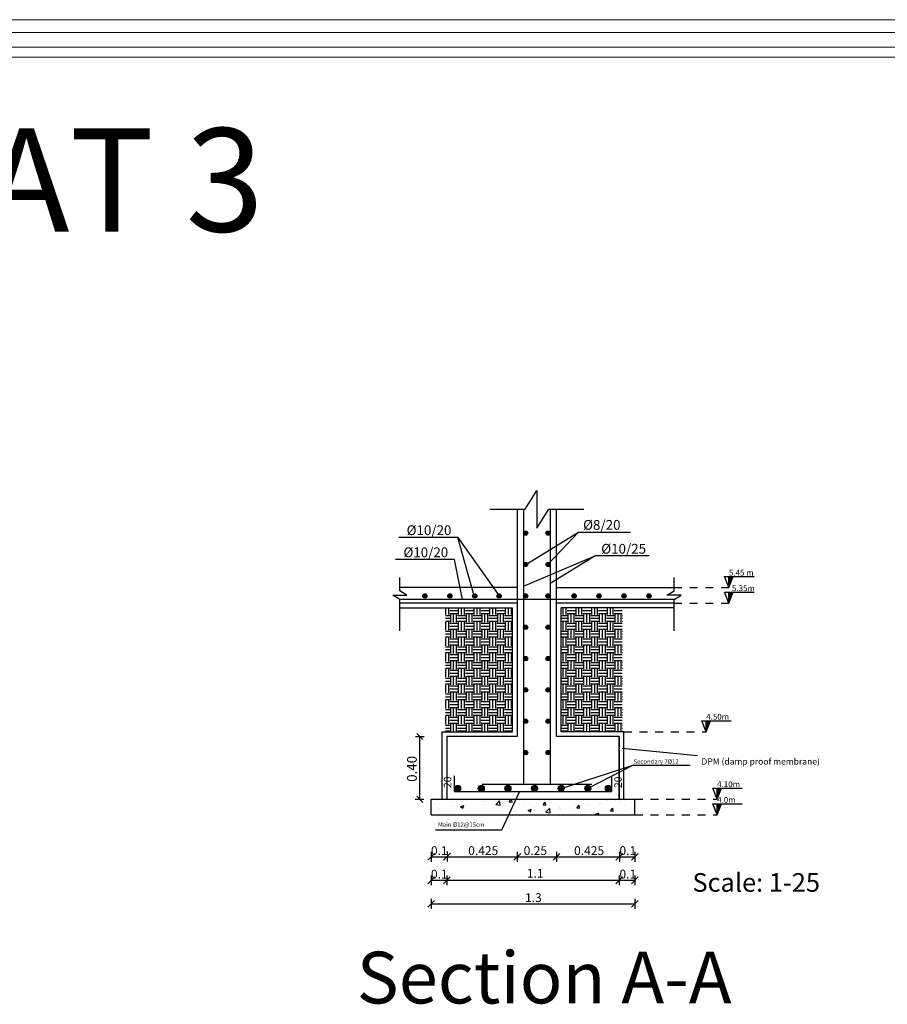
# Model space of a CAD drawing. Units: inches. Extents: x 39 to 440, y -458 to 278.
# Drawn here: x 114 to 125, y -256 to -243 of the extents above; entities that cross this region are included whole.
import ezdxf
from ezdxf.enums import TextEntityAlignment as Align

# ---------------------------------------------------------------- set-up
doc = ezdxf.new("R2010")
doc.units = ezdxf.units.IN
doc.header["$MEASUREMENT"] = 0
doc.linetypes.add('IHIDDEN', pattern=[0.25, 0.125, -0.125])
for name, color, linetype in [('bBARS', 5, 'Continuous'), ('CONTOUR', 4, 'Continuous'), ('dim', 6, 'Continuous'), ('DIMSECT', 1, 'Continuous'), ('GB', 7, 'Continuous'), ('S-MAIN_L', 5, 'Continuous'), ('SectBars', 3, 'Continuous'), ('TEXBARS', 5, 'Continuous'), ('TEXSECT', 1, 'Continuous')]:
    doc.layers.add(name, color=color, linetype=linetype)
doc.layers.add('اطار', color=7, linetype='Continuous', lineweight=30)
doc.styles.add('ITALICC2', font='italicc.shx', dxfattribs={"height": 24})
doc.styles.add('ROMANS', font='romans.shx')
doc.styles.add('ROMANT', font='ROMAND.SHX')
doc.styles.get("Standard").update_dxf_attribs({"font": 'arial.ttf'})

msp = doc.modelspace()

# ---------------------------------------------------------------- hatches: boundary and pattern name
at = {"linetype": 'Continuous'}
for color, points in [(256, [(123.214, -250.315), (123.27, -250.175), (123.214, -250.175)]), (256, [(123.214, -250.515), (123.27, -250.375), (123.214, -250.375)]), (256, [(122.924, -252.155), (122.98, -252.015), (122.924, -252.015)]), (41, [(119.791, -252.876), (119.791, -252.877, -0.997247), (119.713, -252.876, -0.997247)]), (41, [(120.093, -252.876), (120.093, -252.877, -0.997247), (120.015, -252.876, -0.997247)]), (41, [(120.433, -252.876), (120.433, -252.877, -0.997247), (120.355, -252.876, -0.997247)]), (41, [(120.773, -252.876), (120.773, -252.877, -0.997247), (120.695, -252.876, -0.997247)]), (41, [(121.113, -252.876), (121.113, -252.877, -0.997247), (121.035, -252.876, -0.997247)]), (41, [(121.453, -252.876), (121.453, -252.877, -0.997247), (121.375, -252.876, -0.997247)]), (41, [(121.715, -252.876), (121.715, -252.877, -0.997247), (121.637, -252.876, -0.997247)]), (256, [(123.064, -253.015), (123.12, -252.875), (123.064, -252.875)]), (256, [(123.064, -253.215), (123.12, -253.075), (123.064, -253.075)])]:
    msp.add_hatch(color=color, dxfattribs=at).paths.add_polyline_path(points)
at = {"linetype": 'Continuous', "true_color": 0x999b37}
h = msp.add_hatch(dxfattribs=at)
h.set_pattern_fill('EARTH', color=55, scale=0.4)
h.set_pattern_definition([(0, (111.65089, -235.64424), (0.1, 0.1), [0.1, -0.1]), (0, (111.65089, -235.60674), (0.1, 0.1), [0.1, -0.1]), (0, (111.65089, -235.56924), (0.1, 0.1), [0.1, -0.1]), (90, (111.66339, -235.55674), (-0.1, 0.1), [0.1, -0.1]), (90, (111.70089, -235.55674), (-0.1, 0.1), [0.1, -0.1]), (90, (111.73839, -235.55674), (-0.1, 0.1), [0.1, -0.1])])
h.paths.add_polyline_path([(119.599, -250.575), (120.454, -250.575), (120.454, -252.155), (119.599, -252.155)])
h = msp.add_hatch(dxfattribs=at)
h.set_pattern_fill('EARTH', color=55, scale=0.4)
h.set_pattern_definition([(0, (111.55089, -235.64424), (0.1, 0.1), [0.1, -0.1]), (0, (111.55089, -235.60674), (0.1, 0.1), [0.1, -0.1]), (0, (111.55089, -235.56924), (0.1, 0.1), [0.1, -0.1]), (90, (111.56339, -235.55674), (-0.1, 0.1), [0.1, -0.1]), (90, (111.60089, -235.55674), (-0.1, 0.1), [0.1, -0.1]), (90, (111.63839, -235.55674), (-0.1, 0.1), [0.1, -0.1])])
h.paths.add_polyline_path([(121.856, -250.575), (121.074, -250.575), (121.074, -252.155), (121.856, -252.155)])
h = msp.add_hatch()
h.set_pattern_fill('AR-CONC', color=256, scale=0.06)
h.set_pattern_definition([(50, (202.35854, -272.65327), (0.4303561, -0.0376513), [0.045, -0.495]), (355, (202.35854, -272.65327), (-0.0832508, 0.4513153), [0.036, -0.396]), (100.45144, (202.3944, -272.6564), (0.3471053, 0.413664), [0.0382441, -0.4206853]), (46.1842, (202.35854, -272.53327), (0.6403448, -0.0993116), [0.0675, -0.7425]), (96.6356, (202.4119, -272.54154), (0.560797, 0.584471), [0.057366, -0.6310283]), (351.1842, (202.35854, -272.5333), (0.560797, 0.584471), [0.054, -0.594]), (21, (202.41854, -272.56327), (0.3581442, -0.2415713), [0.045, -0.495]), (326, (202.41854, -272.56327), (0.1459892, 0.43509), [0.036, -0.396]), (71.45144, (202.4484, -272.5834), (0.5041334, 0.1935187), [0.0382441, -0.4206853]), (37.5, (202.35854, -272.65327), (0.0072959, 0.1997363), [0, -0.3912, 0, -0.402, 0, -0.3975]), (7.5, (202.35854, -272.65327), (0.1578417, 0.23664703), [0, -0.2292, 0, -0.3822, 0, -0.1515]), (327.5, (202.22474, -272.65327), (0.32029346, -0.01353292), [0, -0.15, 0, -0.468, 0, -0.621]), (317.5, (202.16474, -272.65327), (0.3499117, 0.060063), [0, -0.195, 0, -0.3108, 0, -0.441])])
h.paths.add_polyline_path([(122.014, -253.015), (119.414, -253.015), (119.414, -253.215), (122.014, -253.215)])

# ---------------------------------------------------------------- linework, layer by layer
at = {"color": 6, "linetype": 'Continuous'}
for p, q in [((120.621, -250.02), (121.294, -249.606)), ((121.294, -249.606), (120.905, -250.02)), ((119.754, -249.674), (120.281, -250.42)), ((120.594, -250.295), (121.516, -249.904)), ((121.516, -249.904), (120.934, -250.261)), ((121.074, -252.877), (121.994, -252.581)), ((121.994, -252.581), (121.414, -252.877)), ((121.994, -252.581), (122.72, -252.581)), ((120.541, -252.915), (120.311, -253.41)), ((120.311, -253.41), (119.47, -253.41))]:
    msp.add_line(p, q, dxfattribs=at)
at = {"linetype": 'Continuous'}
for p, q in [((123.214, -250.315), (123.158, -250.175)), ((123.158, -250.175), (123.27, -250.175)), ((123.214, -250.315), (123.214, -250.175)), ((123.214, -250.175), (123.535, -250.175)), ((123.214, -250.315), (123.27, -250.175)), ((123.214, -250.515), (123.158, -250.375)), ((123.158, -250.375), (123.27, -250.375)), ((123.214, -250.515), (123.214, -250.375)), ((123.214, -250.375), (123.535, -250.375)), ((123.214, -250.515), (123.27, -250.375)), ((122.924, -252.155), (122.868, -252.015)), ((122.868, -252.015), (122.98, -252.015)), ((122.924, -252.155), (122.924, -252.015)), ((122.924, -252.015), (123.245, -252.015)), ((122.924, -252.155), (122.98, -252.015)), ((123.064, -253.015), (123.008, -252.875)), ((123.008, -252.875), (123.12, -252.875)), ((123.064, -253.015), (123.064, -252.875)), ((123.064, -252.875), (123.385, -252.875)), ((123.064, -253.015), (123.12, -252.875)), ((123.064, -253.215), (123.008, -253.075)), ((123.008, -253.075), (123.12, -253.075)), ((123.064, -253.215), (123.064, -253.075)), ((123.064, -253.075), (123.385, -253.075)), ((123.064, -253.215), (123.12, -253.075))]:
    msp.add_line(p, q, dxfattribs=at)
at = {"linetype": 'IHIDDEN', "ltscale": 0.4}
for p, q in [((122.514, -250.315), (123.214, -250.315)), ((122.514, -250.515), (123.214, -250.515)), ((121.874, -252.155), (122.924, -252.155)), ((122.014, -253.015), (123.064, -253.015)), ((122.014, -253.215), (123.064, -253.215))]:
    msp.add_line(p, q, dxfattribs=at)
at = {"color": 3, "linetype": 'Continuous'}
msp.add_line((122.514, -250.465), (119.014, -250.465), dxfattribs=at)
at = {"color": 4}
for p, q in [((119.554, -253.015), (119.554, -252.155)), ((119.554, -252.155), (120.454, -252.155)), ((121.874, -252.155), (121.074, -252.155)), ((121.874, -253.015), (121.874, -252.155)), ((120.264, -252.215), (119.614, -252.215)), ((119.614, -252.215), (119.614, -253.015)), ((121.814, -252.215), (121.264, -252.215)), ((121.814, -253.015), (121.814, -252.215))]:
    msp.add_line(p, q, dxfattribs=at)
msp.add_line((121.851, -252.365), (122.815, -252.457))
at = {"color": 1}
for p, q in [((119.714, -252.915), (121.714, -252.915)), ((120.064, -252.825), (121.464, -252.825))]:
    msp.add_line(p, q, dxfattribs=at)
at = {"layer": 'bBARS', "color": 1, "linetype": 'Continuous'}
for p, q in [((120.594, -249.315), (120.594, -252.825)), ((120.934, -249.315), (120.934, -252.825))]:
    msp.add_line(p, q, dxfattribs=at)
at = {"layer": 'bBARS', "color": 3}
for centre, radius in [((120.621, -249.62), 0.027), ((120.621, -249.62), 0.0203), ((120.621, -249.62), 0.0135), ((120.621, -249.62), 0.00675), ((120.905, -249.62), 0.027), ((120.905, -249.62), 0.0203), ((120.905, -249.62), 0.0135), ((120.905, -249.62), 0.00675), ((120.621, -250.02), 0.027), ((120.621, -250.02), 0.0203), ((120.621, -250.02), 0.0135), ((120.621, -250.02), 0.00675), ((120.905, -250.02), 0.027), ((120.905, -250.02), 0.0203), ((120.905, -250.02), 0.0135), ((120.905, -250.02), 0.00675), ((119.334, -250.42), 0.027), ((119.334, -250.42), 0.0203), ((119.334, -250.42), 0.0135), ((119.653, -250.42), 0.027), ((119.653, -250.42), 0.0203), ((119.653, -250.42), 0.0135), ((119.971, -250.42), 0.027), ((119.971, -250.42), 0.0203), ((119.971, -250.42), 0.0135), ((120.281, -250.42), 0.027), ((120.281, -250.42), 0.0203), ((120.281, -250.42), 0.0135), ((120.621, -250.42), 0.027), ((120.621, -250.42), 0.0203), ((120.621, -250.42), 0.0135), ((120.905, -250.42), 0.027), ((120.905, -250.42), 0.0203), ((120.905, -250.42), 0.0135), ((121.238, -250.42), 0.027), ((121.238, -250.42), 0.0203), ((121.238, -250.42), 0.0135), ((121.556, -250.42), 0.027), ((121.556, -250.42), 0.0203), ((121.556, -250.42), 0.0135), ((121.875, -250.42), 0.027), ((121.875, -250.42), 0.0203), ((121.875, -250.42), 0.0135), ((122.194, -250.42), 0.027), ((122.194, -250.42), 0.0203), ((122.194, -250.42), 0.0135), ((119.334, -250.42), 0.00675), ((119.653, -250.42), 0.00675), ((120.281, -250.42), 0.00675), ((120.621, -250.42), 0.00675), ((120.905, -250.42), 0.00675), ((121.238, -250.42), 0.00675), ((121.556, -250.42), 0.00675), ((121.875, -250.42), 0.00675), ((122.194, -250.42), 0.00675), ((120.621, -250.82), 0.027), ((120.621, -250.82), 0.0203), ((120.621, -250.82), 0.0135), ((120.621, -250.82), 0.00675), ((120.905, -250.82), 0.027), ((120.905, -250.82), 0.0203), ((120.905, -250.82), 0.0135), ((120.905, -250.82), 0.00675), ((120.621, -251.22), 0.027), ((120.621, -251.22), 0.0203), ((120.621, -251.22), 0.0135), ((120.621, -251.22), 0.00675), ((120.905, -251.22), 0.027), ((120.905, -251.22), 0.0203), ((120.905, -251.22), 0.0135), ((120.905, -251.22), 0.00675), ((120.621, -251.62), 0.027), ((120.621, -251.62), 0.0203), ((120.621, -251.62), 0.0135), ((120.621, -251.62), 0.00675), ((120.905, -251.62), 0.027), ((120.905, -251.62), 0.0203), ((120.905, -251.62), 0.0135), ((120.905, -251.62), 0.00675), ((120.621, -252.02), 0.027), ((120.621, -252.02), 0.0203), ((120.621, -252.02), 0.0135), ((120.621, -252.02), 0.00675), ((120.905, -252.02), 0.027), ((120.905, -252.02), 0.0203), ((120.905, -252.02), 0.0135), ((120.905, -252.02), 0.00675), ((120.621, -252.42), 0.027), ((120.621, -252.42), 0.0203), ((120.621, -252.42), 0.0135), ((120.621, -252.42), 0.00675), ((120.905, -252.42), 0.027), ((120.905, -252.42), 0.0203), ((120.905, -252.42), 0.0135), ((120.905, -252.42), 0.00675)]:
    msp.add_circle(centre, radius, dxfattribs=at)
at = {"layer": 'CONTOUR', "linetype": 'Continuous'}
for p, q in [((120.514, -249.315), (120.514, -252.215)), ((121.014, -252.215), (121.014, -249.315)), ((120.514, -250.315), (119.014, -250.315)), ((121.014, -250.315), (122.514, -250.315)), ((120.514, -250.515), (119.014, -250.515)), ((122.514, -250.515), (121.014, -250.515)), ((119.014, -250.575), (120.454, -250.575)), ((120.454, -252.155), (120.454, -250.575)), ((122.514, -250.575), (121.074, -250.575)), ((121.074, -252.155), (121.074, -250.575))]:
    msp.add_line(p, q, dxfattribs=at)
for points in [[(120.164, -249.315), (120.614, -249.315), (120.764, -249.075), (120.764, -249.555), (120.914, -249.315), (121.364, -249.315)], [(119.014, -250.865), (119.014, -250.636), (119.014, -250.467), (118.924, -250.411), (119.104, -250.411), (119.014, -250.354), (119.014, -250.186)], [(122.514, -250.865), (122.514, -250.636), (122.514, -250.467), (122.604, -250.411), (122.424, -250.411), (122.514, -250.354), (122.514, -250.186)]]:
    msp.add_lwpolyline(points, dxfattribs=at)
at = {"layer": 'dim'}
for points in [[(119.962, -250.42), (119.754, -249.674), (119, -249.674)], [(119.814, -250.465), (119.713, -249.956), (118.959, -249.956)]]:
    msp.add_lwpolyline(points, dxfattribs=at)
at = {"layer": 'DIMSECT', "color": 3, "linetype": 'Continuous'}
for p, q in [((119.214, -252.215), (119.325, -252.215)), ((119.23, -252.176), (119.309, -252.255)), ((119.27, -253.015), (119.27, -252.215)), ((119.21, -253.015), (119.322, -253.015)), ((119.23, -252.976), (119.309, -253.055)), ((119.458, -253.706), (119.37, -253.794)), ((119.414, -253.688), (119.414, -253.813)), ((119.414, -253.75), (122.014, -253.75)), ((119.662, -253.702), (119.573, -253.791)), ((119.618, -253.684), (119.618, -253.809)), ((120.558, -253.706), (120.47, -253.794)), ((120.514, -253.688), (120.514, -253.813)), ((121.058, -253.706), (120.97, -253.794)), ((121.014, -253.688), (121.014, -253.813)), ((121.862, -253.706), (121.773, -253.794)), ((121.818, -253.688), (121.818, -253.813)), ((122.058, -253.706), (121.97, -253.794)), ((122.014, -253.688), (122.014, -253.813)), ((119.458, -254.006), (119.37, -254.094)), ((119.414, -253.988), (119.414, -254.113)), ((119.414, -254.05), (122.014, -254.05)), ((119.658, -254.006), (119.57, -254.094)), ((119.614, -253.988), (119.614, -254.113)), ((121.858, -254.006), (121.77, -254.094)), ((121.814, -253.988), (121.814, -254.113)), ((122.058, -254.006), (121.97, -254.094)), ((122.014, -253.988), (122.014, -254.113)), ((119.414, -254.288), (119.414, -254.413)), ((122.014, -254.288), (122.014, -254.413)), ((119.458, -254.306), (119.37, -254.394)), ((119.414, -254.35), (122.014, -254.35)), ((122.058, -254.306), (121.97, -254.394))]:
    msp.add_line(p, q, dxfattribs=at)
at = {"layer": 'GB', "color": 3}
for p, q in [((121.294, -249.606), (121.959, -249.606)), ((121.516, -249.904), (122.197, -249.904))]:
    msp.add_line(p, q, dxfattribs=at)
at = {"layer": 'GB', "color": 4}
for p, q in [((120.514, -252.215), (120.264, -252.215)), ((121.264, -252.215), (121.014, -252.215))]:
    msp.add_line(p, q, dxfattribs=at)
at = {"layer": 'GB', "color": 1}
for p, q in [((119.714, -252.915), (119.714, -252.715)), ((121.714, -252.715), (121.714, -252.915))]:
    msp.add_line(p, q, dxfattribs=at)
at = {"layer": 'S-MAIN_L'}
for p, q in [((119.614, -252.215), (119.614, -253.015)), ((121.814, -252.215), (121.814, -253.015)), ((119.414, -253.015), (122.014, -253.015)), ((119.414, -253.215), (119.414, -253.015)), ((122.014, -253.215), (122.014, -253.015)), ((119.414, -253.215), (122.014, -253.215))]:
    msp.add_line(p, q, dxfattribs=at)
at = {"layer": 'SectBars', "linetype": 'Continuous'}
for centre in [(119.752, -252.877), (120.054, -252.877), (120.394, -252.877), (120.734, -252.877), (121.074, -252.877), (121.414, -252.877), (121.676, -252.877)]:
    msp.add_circle(centre, 0.0382, dxfattribs=at)
at = {"layer": 'اطار', "color": 7, "lineweight": 20}
for p, q in [((136.307, -243.068), (95.452, -243.068)), ((133.652, -243.231), (98.176, -243.231)), ((130.054, -243.419), (98.176, -243.419)), ((129.929, -243.544), (98.176, -243.544))]:
    msp.add_line(p, q, dxfattribs=at)

# ---------------------------------------------------------------- texts
at = {"color": 6, "linetype": 'Continuous'}
for s, height, p in [('MAT 3', 1.3196, (114.762, -245.772)), ('Section A-A', 0.65982, (120.856, -255.621))]:
    msp.add_text(s, height=height, dxfattribs=at).set_placement(p, align=Align.CENTER)
at = {"color": 4, "linetype": 'Continuous', "style": 'ROMANT'}
for s, p in [('Secondary 7%%C12 ', (121.997, -252.562)), ('Main %%C12@15cm ', (119.502, -253.367))]:
    msp.add_text(s, height=0.05553, dxfattribs=at).set_placement(p)
at = {"lineweight": 25, "style": 'ROMANS'}
msp.add_text('DPM (damp proof membrane)', height=0.07971, dxfattribs=at).set_placement((122.864, -252.573))
at = {"color": 7, "lineweight": 20, "style": 'ITALICC2'}
msp.add_text('Scale: 1-25', height=0.2375, dxfattribs=at).set_placement((122.749, -254.196))
at = {"linetype": 'Continuous', "attachment_point": 1}
for s, insert, char_height in [('{\\fMicrosoft JhengHei Light|b0|i0|c136|p34;5.45 m}', (123.214, -250.086), 0.07458), ('{\\fMicrosoft JhengHei UI Light|b0|i0|c178|p34;5.35m}', (123.253, -250.286), 0.07458), ('{\\fMicrosoft JhengHei UI Light|b0|i0|c178|p34;4.50m}', (122.924, -251.926), 0.07458), ('{\\fMicrosoft JhengHei UI Light|b0|i0|c178|p34;4\\fMicrosoft JhengHei UI Light|b0|i0|c0|p34;.1\\fMicrosoft JhengHei UI Light|b0|i0|c178|p34;0\\fMicrosoft JhengHei UI Light|b0|i0|c0|p34;m}', (123.064, -252.786), 0.074581), ('{\\fMicrosoft JhengHei UI Light|b0|i0|c178|p34;4\\fMicrosoft JhengHei UI Light|b0|i0|c0|p34;.\\fMicrosoft JhengHei UI Light|b0|i0|c178|p34;0\\fMicrosoft JhengHei UI Light|b0|i0|c0|p34;m}', (123.064, -252.986), 0.074581)]:
    msp.add_mtext_dynamic_manual_height_columns(s, width=1.74071, gutter_width=1, heights=[0], dxfattribs=dict(at, insert=insert, char_height=char_height))
at = {"layer": 'TEXBARS', "color": 4}
for s, p in [('%%C10/20', (119.387, -249.684)), ('%%C8/20', (121.592, -249.616)), ('%%C10/25', (121.871, -249.921)), ('%%C10/20', (119.346, -249.966))]:
    msp.add_text(s, height=0.125, dxfattribs=at).set_placement(p, align=Align.BOTTOM_CENTER)
for p in [(119.702, -252.799), (121.878, -252.799)]:
    msp.add_text('20', height=0.0964, rotation=90, dxfattribs=at).set_placement(p, align=Align.BOTTOM_CENTER)
at = {"layer": 'TEXSECT', "color": 3}
msp.add_text('0.40', height=0.125, rotation=89.9997, dxfattribs=at).set_placement((119.27, -252.628), align=Align.BOTTOM_CENTER)
for s, p in [('0.1', (119.518, -253.615)), ('0.425', (120.079, -253.615)), ('0.25', (120.744, -253.615)), ('0.425', (121.43, -253.615)), ('0.1', (121.924, -253.615)), ('0.1', (119.518, -253.915)), ('1.1', (120.742, -253.904)), ('0.1', (121.924, -253.915)), ('1.3', (120.719, -254.215))]:
    msp.add_text(s, height=0.1125, dxfattribs=at).set_placement(p, align=Align.TOP_CENTER)

doc.saveas('drawing.dxf')
